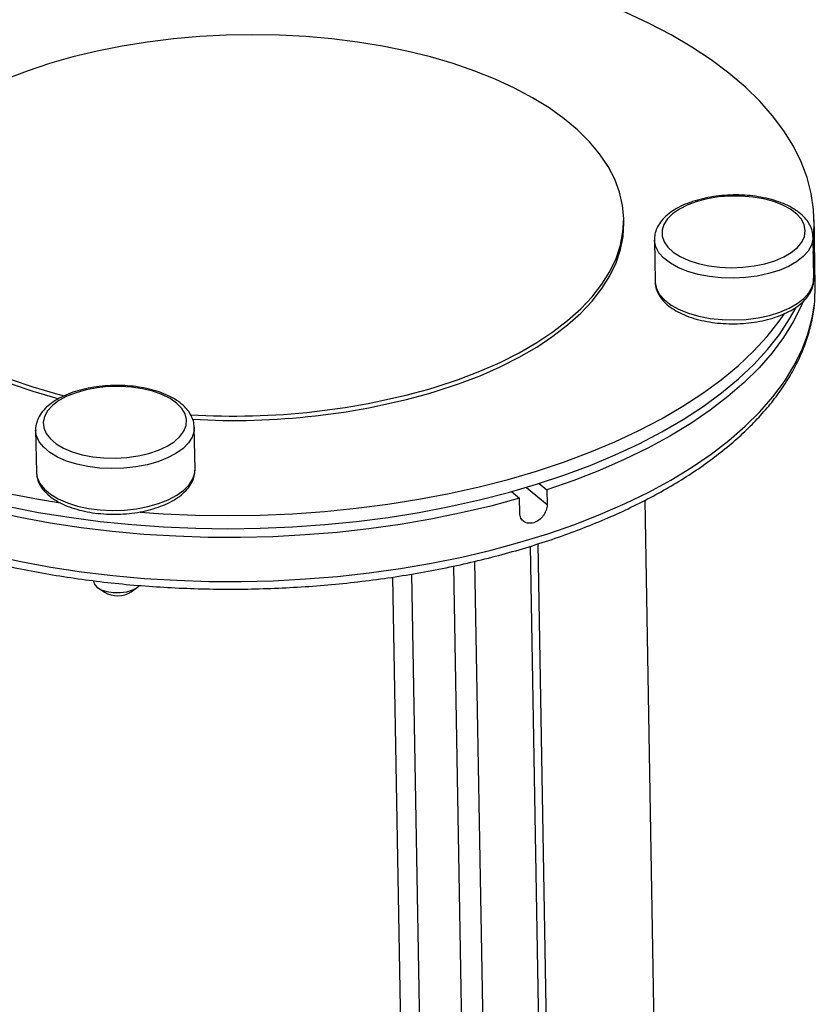
# Model space of a CAD drawing. Extents: x 19.1 to 29.8, y 0.6 to 8.7.
# Drawn here: x 23 to 23.1, y 4.9 to 5 of the extents above; entities that cross this region are included whole.
import ezdxf

# ---------------------------------------------------------------- set-up
doc = ezdxf.new("R2010")
doc.units = 0
doc.header["$MEASUREMENT"] = 0
doc.layers.get('0').update_dxf_attribs({"linetype": 'CONTINUOUS'})
doc.layers.add('D7', color=7, linetype='CONTINUOUS')

# ---------------------------------------------------------------- blocks, each defined once
blk = doc.blocks.new('A$C55300C0A')
at = {"color": 7, "linetype": 'CONTINUOUS'}
for p, q in [((1.863779498797932, 1.179688243118551), (1.863772418577717, 1.180093868663122)), ((1.881364768200768, 1.178782005488185), (1.881343598343342, 1.179994825807889)), ((1.866602487717387, 1.178137681113596), (1.866669749803769, 1.174284238765524)), ((1.881306500239177, 1.17453972309523), (1.881239238152794, 1.178393165443302)), ((1.881449730841744, 1.173914499046302), (1.881378928639577, 1.177970754492002)), ((1.80952742682954, 1.160576794783231), (1.809594688915922, 1.156723352435159)), ((1.824231439351323, 1.156978836764867), (1.82416417726494, 1.160832279112939)), ((1.809594688915922, 1.156723352435159), (1.809598445819333, 1.156633799669152)), ((1.853431727504741, 1.154923421972723), (1.854159530219313, 1.154315026997291)), ((1.854796974093595, 1.15531779148218), (1.856705811179587, 1.153722129816187)), ((1.855977000764454, 1.155680377964493), (1.856681915438998, 1.155091115878061)), ((1.856681915438998, 1.155091115878061), (1.856705811179587, 1.153722129816187)), ((1.85418342595991, 1.15294604093542), (1.854159530219313, 1.154315026997291)), ((1.867054004098847, 1.079326550477986), (1.865748170958305, 1.154137680995944)), ((1.856749226734784, 1.059605926965349), (1.855173322774696, 1.149889404372261)), ((1.857441169843476, 1.060226628737399), (1.855872345014895, 1.150104542972394)), ((1.850024369125386, 1.148494528698826), (1.851603560672054, 1.058022705582563)), ((1.849679632543072, 1.058246356983704), (1.848111970978813, 1.148057627850272)), ((1.843978861343629, 1.061838088589998), (1.842491616549118, 1.147042285802967)), ((1.844213138006189, 1.147323427685564), (1.845710062954254, 1.061564654846767)), ((1.815284748727088, 1.146036508696821), (1.815865471074787, 1.145640895409255)), ((1.818351248230933, 1.145684285751257), (1.818917809687186, 1.146099922604134))]:
    blk.add_line(p, q, dxfattribs=at)
at = {"color": 7, "linetype": 'CONTINUOUS', "flags": 128}
for points in [[(1.881243889113939, 1.178126872543319), (1.881341489431804, 1.179435411752185), (1.881294361633955, 1.18092613783826), (1.881078601393881, 1.182410934443326), (1.88069490183252, 1.183885045566698), (1.880144490516372, 1.185343749059814), (1.879429127785073, 1.186782371562717), (1.878551113957577, 1.188196306172325), (1.877513250310386, 1.189581021369883), (1.876318871703589, 1.190932084516736), (1.874971797899953, 1.192245165317757), (1.873476343748436, 1.193516057770002), (1.871837304474923, 1.194740692458697), (1.870059925630365, 1.195915144755589), (1.86814990154496, 1.197035653034143), (1.866113354699806, 1.198098629144318), (1.863956801952696, 1.19910066633789), (1.861687156043267, 1.200038554933371), (1.859311688658956, 1.200909292882707), (1.856838003525205, 1.201710087958493), (1.854274029938999, 1.202438376698033), (1.851627980098129, 1.203091826227074), (1.848908328019448, 1.203668341729107), (1.847664707231502, 1.203901826309434)], [(1.84647382746622, 1.164576329212365), (1.848541826893175, 1.165262283095543), (1.850512889667769, 1.1660175055882), (1.85237740873454, 1.166838321065819), (1.854126301553421, 1.167720728827855), (1.85575104968877, 1.168660429234328), (1.857243734222799, 1.169652846563932), (1.85859708559174, 1.170693142354003), (1.859804510231932, 1.171776251510564), (1.860860125091129, 1.172896894920483), (1.861758786757726, 1.174049614331872), (1.8624961178636, 1.175228793436708), (1.863068526118511, 1.176428687651513), (1.863473222127993, 1.177643451530179), (1.863708234251959, 1.178867165266159), (1.863772418577717, 1.180093868663122), (1.863665462548383, 1.181317585178703), (1.863387886928919, 1.18253235243471), (1.862941042461173, 1.183732252090061), (1.862327107826509, 1.184911438620779), (1.861549072719214, 1.186064167007825), (1.860610728146661, 1.187184821153171), (1.859516648249745, 1.188267942615101), (1.858272159559213, 1.189308252923305), (1.856883324795056, 1.190300684044508), (1.855356914755475, 1.191240401881411), (1.853700362520698, 1.192122827632329), (1.851921738628363, 1.192943661927482), (1.850029709217488, 1.193698906279484), (1.848033490813812, 1.194384880572215), (1.845942809726729, 1.194998243463851), (1.843767852658885, 1.195536006597254), (1.841519216008152, 1.195995549903306), (1.839207851601977, 1.196374634809687), (1.836845022972703, 1.196671413715044), (1.83444224134162, 1.196884441194618), (1.832011212407338, 1.197012679558633), (1.829563780174809, 1.197055503500107), (1.827111866081381, 1.197012705289318), (1.824667419930712, 1.196884492636117), (1.822242345437267, 1.196671491699306), (1.819848462228364, 1.196374737389092), (1.817497430385188, 1.195995678061418), (1.815200704093172, 1.1955361592634), (1.812969475308847, 1.194998418362851), (1.810814609764243, 1.194385078813824), (1.808746610337273, 1.193699124930649), (1.806775547562694, 1.19294390243799)], [(1.807258728012982, 1.165262501746706), (1.809254946416658, 1.164576527453977), (1.811345627503734, 1.163963164562339), (1.812162825615744, 1.163749738917965)], [(1.807025785213469, 1.154760335342757), (1.809778981965685, 1.154222993497585), (1.81181665054239, 1.153882602422324)], [(1.870552335396219, 1.181680852803566), (1.869681378689869, 1.181363147870466), (1.868919950167417, 1.180980971573558), (1.868287766014788, 1.180544222062916), (1.867801202308918, 1.180064212066477), (1.867472858503405, 1.17955337209773), (1.867311239540477, 1.179024932345503), (1.867320531513855, 1.178492580514932), (1.867500495167299, 1.177970104088319), (1.867846466322895, 1.17747103458409), (1.868349485091031, 1.177008297546737), (1.86899652720593, 1.176593877012462), (1.869770830330665, 1.176238507201387), (1.870652343022037, 1.17595139198144), (1.871618232683808, 1.175739966405991), (1.872643483847455, 1.175609707974052), (1.873701546298932, 1.175563989145057), (1.874765011341232, 1.175603994333657), (1.875806339808598, 1.175728686720119), (1.876798556653313, 1.175934838542138), (1.877715971337082, 1.176217109199913), (1.878534821516489, 1.176568187482474), (1.879233891592001, 1.176978981883159), (1.879795088363082, 1.177438853540701), (1.880203865988229, 1.177935890536502), (1.88044964567424, 1.1784572204439), (1.880526055439617, 1.178989341284107), (1.880431119524623, 1.179518470882054), (1.880167298363212, 1.180030906066203), (1.879741420064377, 1.18051337440584), (1.879164518727947, 1.180953379213679), (1.878451536417515, 1.181339526522611), (1.877620933224733, 1.181661813815572), (1.876694228047377, 1.181911895443668), (1.87569541804573, 1.182083293769669), (1.874650371503634, 1.182171568235964), (1.873586158923985, 1.182174434526373), (1.872530337704156, 1.182091817609547), (1.871510256373185, 1.181925857968523), (1.870552335396219, 1.181680852803566)], [(1.846480907686434, 1.164170703667796), (1.84854890711339, 1.164856657550971), (1.850519969887984, 1.16561188004363), (1.852384488954762, 1.166432695521251), (1.854133381773636, 1.167315103283285), (1.855758129908985, 1.168254803689758), (1.857250814443013, 1.169247221019362), (1.858604165811954, 1.170287516809434), (1.859811590452153, 1.171370625965994), (1.860867205311351, 1.172491269375914), (1.86176586697794, 1.173643988787302), (1.862503198083822, 1.174823167892138), (1.863075606338732, 1.176023062106942), (1.863480302348208, 1.17723782598561), (1.863715314472174, 1.17846153972159), (1.863779498797932, 1.179688243118551)], [(1.793523098872953, 1.178461913818498), (1.793630054902295, 1.177238197302917), (1.793907630521765, 1.176023430046912), (1.794354474989497, 1.174823530391559), (1.794968409624168, 1.173644343860841), (1.795746444731456, 1.172491615473798), (1.796684789304017, 1.171370961328448), (1.797778869200933, 1.170287839866519), (1.799023357891457, 1.169247529558313), (1.800412192655621, 1.168255098437114), (1.801938602695195, 1.16731538060021), (1.80359515492998, 1.166432954849291), (1.8053737788223, 1.165612120554138), (1.807265808233197, 1.164856876202134), (1.809262026636873, 1.164170901909407), (1.811352707723948, 1.163557539017769), (1.811634266258913, 1.16348240845928)], [(1.881265058971366, 1.176914052223617), (1.881362659289231, 1.178222591432482), (1.881364768200768, 1.178782005488185)], [(1.881239428799482, 1.178379322134238), (1.88123295364462, 1.178206160013011), (1.881099953094385, 1.17764801456845), (1.880798682868395, 1.177104339997158), (1.88033620064158, 1.176587882315098), (1.879723350155068, 1.176110744164649), (1.878974495262206, 1.175684109598261), (1.878107184647568, 1.175317979430507), (1.877141751029718, 1.17502093428051), (1.876100823238865, 1.174799936599272), (1.875008796454779, 1.174660167672196), (1.87389127244338, 1.174604903239206), (1.872774440783935, 1.174635436750443), (1.871684480407474, 1.1747510567198), (1.870646939161254, 1.174949049216418), (1.869686137231596, 1.175224773488611), (1.868824590817454, 1.175571769736385), (1.868082498805911, 1.175981902217974), (1.867477252718508, 1.176445557364768), (1.867023039883911, 1.176951870580168), (1.866730505801726, 1.177488971250447), (1.866606507624489, 1.17804427174032), (1.866602793891644, 1.178123424770935)], [(1.807046955070895, 1.153547515023052), (1.809800151823111, 1.153010173177884), (1.812613807136465, 1.152552440025334), (1.815478901768572, 1.15217578308217)], [(1.854159530219313, 1.154315026997291), (1.851508569151406, 1.153596436408052), (1.848784477670222, 1.152953003691731), (1.845995986466384, 1.15238678909487), (1.843152028758908, 1.151899608150544), (1.840261719457899, 1.151493021279733), (1.837334319335561, 1.15116833074219), (1.834379208075795, 1.150926580319074), (1.831405855469242, 1.150768540469143), (1.828423788918656, 1.150694720261366), (1.82544256585021, 1.150705354899002), (1.822471735826738, 1.150800412005803), (1.819520824533853, 1.150979584705111), (1.816599281520965, 1.151242301458745), (1.813716470633601, 1.151587717142113), (1.810881632552253, 1.15201472743609), (1.808103842304448, 1.152521963729023), (1.805392012913465, 1.153107800220428)], [(1.866669749803769, 1.174284238765524), (1.866673769710872, 1.174190829392248), (1.866797767888109, 1.173635528902374), (1.867090301970293, 1.173098428232096), (1.867544514804891, 1.172592115016696), (1.868149760892294, 1.172128459869902), (1.868891852903836, 1.171718327388313), (1.869753399317979, 1.171371331140539), (1.870714201247637, 1.171095606868344), (1.871751742493856, 1.170897614371726), (1.872841702870318, 1.170781994402371), (1.873958534529763, 1.170751460891133), (1.875076058541161, 1.170806725324124), (1.876168085325247, 1.170946494251198), (1.877209013116101, 1.171167491932438), (1.878174446733951, 1.171464537082435), (1.879041757348588, 1.171830667250187), (1.87979061224145, 1.172257301816575), (1.880403462727969, 1.172734439967024), (1.880865944954778, 1.173250897649086), (1.881167215180767, 1.173794572220376), (1.881300215731002, 1.174352717664941), (1.881306500239177, 1.17453972309523)], [(1.881373693241308, 1.172249728595644), (1.88139135582071, 1.172422491038343), (1.881449730841744, 1.173914499046302)], [(1.805445793499679, 1.14905551838043), (1.808156718805428, 1.148469280111084), (1.81093363026649, 1.147961603969315), (1.813767642549848, 1.147534116300608), (1.816649668262656, 1.147188185899414), (1.819570479778882, 1.146924923095159), (1.822520718483027, 1.14674516864054), (1.825490935514772, 1.146649500266837), (1.828471619297233, 1.146638223210604), (1.831453216517325, 1.146711374675296), (1.834426177411387, 1.14686871982155), (1.837380980232219, 1.147109753314205), (1.840308159628535, 1.147433706060398), (1.843198337872579, 1.147839536874517), (1.846042257364516, 1.148325948460267), (1.848830808373492, 1.14889138199021), (1.85155505963661, 1.149534024526836), (1.854206281600931, 1.150251820161), (1.856775983967985, 1.151042467607858), (1.859255935263974, 1.151903434203017), (1.86163818910606, 1.152831963984091), (1.863915117719124, 1.153825080028475), (1.866079425073892, 1.154879602451442), (1.868124177102047, 1.155992153715416), (1.870042828808721, 1.157159168965619), (1.871829227606973, 1.158376911011822), (1.873477656282162, 1.159641477566606), (1.874982832839834, 1.160948819141708), (1.876339935398434, 1.162294748700726), (1.877544616196538, 1.163674951949917), (1.878593015498645, 1.165085009559916), (1.879481779088977, 1.166520404541918), (1.880208054419924, 1.167976539005784), (1.880769520896798, 1.169448749459158), (1.881164374715098, 1.170932316097949), (1.881373693241308, 1.172249728595644)], [(1.880299294150909, 1.17241450849006), (1.880132827163379, 1.172022738486871), (1.879405288988373, 1.170566488605323), (1.878515232552559, 1.169131016823235), (1.87746550517361, 1.167720925402649), (1.876259472216383, 1.166340728781663), (1.874900997065119, 1.164994853393355), (1.873394434190978, 1.16368760961486), (1.871744609651323, 1.162423187761083), (1.869956814582856, 1.161205638139488), (1.868036770639542, 1.160038864403393), (1.865990635851119, 1.158926603423981), (1.863824965358091, 1.157872419190279), (1.86154669840802, 1.156879690833418), (1.859163136472958, 1.155951597919072), (1.856681915438998, 1.155091115878061)], [(1.815478901768572, 1.15217578308217), (1.818386258486569, 1.151881405936529), (1.821326567486821, 1.151670254075413), (1.824290403301106, 1.151543004136907), (1.827268280704146, 1.151500061174981), (1.830250653922974, 1.151541564397289), (1.833227971328242, 1.151667382062064), (1.83619069746883, 1.151877108289356), (1.839129339444405, 1.152170073168993), (1.842034484528511, 1.152545338387013), (1.844896827331709, 1.153001701595874), (1.847707199447939, 1.153537699554977), (1.850456597570336, 1.154151616781399), (1.853136213586225, 1.154841486834749), (1.855737464667392, 1.155605099581716), (1.858252019938568, 1.156440007407729), (1.860671822345964, 1.157343537926539), (1.862989120879298, 1.158312795919589), (1.8651964921306, 1.159344677943968), (1.867286866301292, 1.1604358763469), (1.869253549191072, 1.16158289599974), (1.871090235835155, 1.162782064474944), (1.872791046546155, 1.164029539148065), (1.874350533208094, 1.16532132309012), (1.8757636971959, 1.16665328054948), (1.877026014531722, 1.16802114469199), (1.878133441702602, 1.16942053135305), (1.879082429829779, 1.170846959346728), (1.879668863571162, 1.171893960866886)], [(1.81916977083938, 1.153027909566753), (1.821305397629395, 1.152883074395116), (1.82426923344368, 1.15275582445661), (1.82724711084672, 1.152712881494685), (1.830229484065548, 1.15275438471699), (1.833206801470816, 1.152880202381769), (1.836169527611403, 1.153089928609059), (1.839108169586979, 1.153382893488694), (1.842013314671085, 1.153758158706718), (1.844875657474283, 1.154214521915576), (1.847686029590506, 1.154750519874679), (1.85043542771291, 1.155364437101102), (1.853115043728799, 1.156054307154453), (1.855716294809966, 1.15681791990142), (1.858230850081142, 1.157652827727431), (1.860650652488538, 1.158556358246241), (1.862967951021865, 1.159525616239292), (1.865175322273174, 1.16055749826367), (1.867265696443866, 1.161648696666604), (1.869232379333646, 1.162795716319445), (1.871069065977728, 1.163994884794646), (1.872769876688729, 1.165242359467768), (1.874329363350668, 1.16653414340982), (1.875742527338474, 1.167866100869184), (1.877004844674296, 1.169233965011695), (1.878112271845175, 1.170633351672753), (1.87856854975481, 1.171286230265399)], [(1.822535772172671, 1.163066935235519), (1.821923304422455, 1.163494495704465), (1.821179056541396, 1.163865554526642), (1.820322304243668, 1.164170503681507), (1.819375239178974, 1.164401443755074), (1.818362386909079, 1.164552394628108), (1.817309979153393, 1.164619446238958), (1.816245275499121, 1.164600861898738), (1.81519585087409, 1.164497122227021), (1.814188884215952, 1.164310915626131), (1.813250455230062, 1.1640470644557), (1.812404867418728, 1.163712400476766), (1.811674023065841, 1.163315593480326), (1.81107685054112, 1.162866919256854), (1.810628814188981, 1.162377999145918), (1.810341521275333, 1.16186149568233), (1.810222410120076, 1.161330784376211), (1.810274566423658, 1.160799613100145), (1.810496637847606, 1.160281736880727), (1.810882876403674, 1.159790571080728), (1.811423275772434, 1.159338832918585), (1.812103838842653, 1.15893822305435), (1.812906942065041, 1.158599121014016), (1.813811786160436, 1.158330303196094), (1.814794933465869, 1.15813873737705), (1.815830921905089, 1.158029380855823), (1.816892920473514, 1.158005069125195), (1.817953422832552, 1.158066430224483), (1.81898496449891, 1.158211874137247), (1.819960827951896, 1.158437636288499), (1.820855736713007, 1.158737867490998), (1.821646516950835, 1.159104791653433), (1.822312685015262, 1.159528908483833), (1.822836990172434, 1.159999230257546), (1.823205851990792, 1.160503577880898), (1.823409714291323, 1.16102888916337), (1.823443300925156, 1.161561556694426), (1.823305740559384, 1.16208778722105), (1.823000597344716, 1.162593950010067), (1.822535772172671, 1.163066935235519)], [(1.824163704316831, 1.160852772225854), (1.824140656913265, 1.160505091759632), (1.823965140912257, 1.159949346103715), (1.823622753305649, 1.159411302607857), (1.823121519285522, 1.158903570350854), (1.822473189581338, 1.158438050559606), (1.821692958228347, 1.158025656384479), (1.820799111170999, 1.157676053261334), (1.819812606816399, 1.157397434159072), (1.818756560583743, 1.157196331080256), (1.817655725237188, 1.157077457163328), (1.816535910202624, 1.157043599790316), (1.815423355558046, 1.15709555158437), (1.814344140443794, 1.157232093864942), (1.813323566336436, 1.157450028192227), (1.812385549160432, 1.157744244523474), (1.811552075942501, 1.158107847107796), (1.8108426844124, 1.158532315352825), (1.810273999686835, 1.159007698204127), (1.809859351185722, 1.159522853147485), (1.809608460578019, 1.160065707065528), (1.809527949251461, 1.160554554474678)], [(1.809598445819333, 1.156633799669152), (1.809675722664402, 1.156212264717452), (1.809926613272111, 1.155669410799413), (1.810341261773218, 1.155154255856055), (1.810909946498782, 1.154678873004751), (1.811619338028883, 1.154254404759723), (1.812452811246814, 1.153890802175401), (1.813390828422818, 1.153596585844155), (1.814411402530183, 1.153378651516868), (1.815490617644429, 1.153242109236294), (1.816603172289007, 1.153190157442244), (1.81772298732357, 1.153224014815254), (1.818823822670126, 1.153342888732186), (1.819879868902781, 1.153543991811), (1.820866373257381, 1.15382261091326), (1.821760220314729, 1.154172214036406), (1.82254045166772, 1.154584608211533), (1.823188781371904, 1.15505012800278), (1.823690015392032, 1.155557860259784), (1.82403240299864, 1.156095903755642), (1.824207918999647, 1.15665164941156), (1.824231439351323, 1.156978836764867)], [(1.814865283376065, 1.146671622939594), (1.814932572955037, 1.146410459411926), (1.815173057726604, 1.146120628263183), (1.815568842685991, 1.145878579962193), (1.816087869700837, 1.145703927481679), (1.816688090463465, 1.145610815595673), (1.817320878357322, 1.145606791546512), (1.817934963231366, 1.145692179514231), (1.818480603341229, 1.145860062365293), (1.818913588712306, 1.146096837550249), (1.819111444106873, 1.146272025739544)]]:
    blk.add_lwpolyline(points, dxfattribs=at)
at = {"color": 7, "linetype": 'CONTINUOUS'}
for centre, radius, start, end in [((1.868132278192, 1.177740730063811), 0.01324858008494244, 352.8983231203447, 2.749566077541372), ((1.827857896186813, 1.227765566061142), 0.06587436945376048, 266.4601696020366, 286.4152922154962), ((1.827870633113783, 1.227334288084587), 0.06584816410536287, 266.6124260675941, 286.4168786014389), ((1.817072363742625, 1.14772475020449), 0.002408119747710548, 239.9221426816573, 302.0779006540611)]:
    blk.add_arc(centre, radius, start, end, dxfattribs=at)
for points, knots in [([(1.881219817954452, 1.17837423675435), (1.881222998216963, 1.178471289638423), (1.881232708105301, 1.178767608783882), (1.881083988759876, 1.179252912564738), (1.88079584393607, 1.179804511870478), (1.880365780882812, 1.180317784084672), (1.879804152050276, 1.180790538802252), (1.879112668992086, 1.181213789175012), (1.878307886590797, 1.181575982590439), (1.877411494869719, 1.181868393784486), (1.876445870831034, 1.182086064561264), (1.87543118076762, 1.182226486405312), (1.874387667624227, 1.182288083929383), (1.873335184551713, 1.182270798102409), (1.87229609151894, 1.18217338933428), (1.871288176459025, 1.182004369480755), (1.870665972889839, 1.181830530139195), (1.870356317703525, 1.181744014637894)], [0, 0, 0, 0, 0.03079265448460723, 0.09401526961840925, 0.1575439762863567, 0.2233008029359416, 0.2919547674876298, 0.3627402273160094, 0.4343555094077091, 0.505801776368873, 0.5769053104830337, 0.6477073428866574, 0.7183097768041932, 0.7888248484392507, 0.8593654572299528, 0.9300096982708183, 1, 1, 1, 1]), ([(1.870356317703525, 1.181744014637894), (1.870196356633713, 1.181692178994008), (1.869731338999827, 1.181541489276191), (1.869021545968494, 1.181237584025303), (1.868271789211526, 1.180812505186519), (1.867635826275368, 1.180320376858481), (1.867148118546233, 1.179786263778971), (1.866818115572201, 1.179227630375073), (1.866623533415677, 1.178673535882532), (1.86661553294087, 1.17829993664465), (1.866611676813477, 1.178119866550179)], [0, 0, 0, 0, 0.07373073507159543, 0.2143402267056746, 0.3560073604471581, 0.4988139609331145, 0.6417362758000862, 0.7672278704739535, 0.8878067857110522, 1, 1, 1, 1]), ([(1.866683475351905, 1.1743287705834), (1.866679079529163, 1.174282258884317), (1.866655882931603, 1.174036818331031), (1.866766949946054, 1.173594097841215), (1.867011449826791, 1.173031762040444), (1.867403084172729, 1.172507159455543), (1.867924967562075, 1.172021790394923), (1.868579514380805, 1.171582731366036), (1.869352818600312, 1.171201460695854), (1.870224452679714, 1.170887798775344), (1.871171746765782, 1.170647711653744), (1.872174010355991, 1.170484279110519), (1.873211161401137, 1.170399243111057), (1.874262934738162, 1.170393398339383), (1.875308790776799, 1.170466571033869), (1.876328336387054, 1.170617598350696), (1.877301860124327, 1.170844406180197), (1.878210854407179, 1.171144389281802), (1.879038015580988, 1.171514843597765), (1.879767104642383, 1.171953458990663), (1.880379583247901, 1.172457484932932), (1.88084085583241, 1.173001599942967), (1.881150443307519, 1.173586073281998), (1.881308653412361, 1.174117910055789), (1.881292827683794, 1.174460785608042), (1.881286835460628, 1.174590611341872)], [0, 0, 0, 0, 0.009782834521624848, 0.05162366383387578, 0.09335247908904268, 0.1362378283421213, 0.181013177439038, 0.227418792600557, 0.274614889851372, 0.3218382749146175, 0.3688471989175423, 0.415642067808991, 0.4622836881245809, 0.5088458124648797, 0.5554027328243172, 0.6020123630134127, 0.6487466262951797, 0.6956916551429623, 0.7429393523103849, 0.790567042382084, 0.8385601876860869, 0.8864413941045299, 0.9281751929736373, 0.9728043944284293, 1, 1, 1, 1]), ([(1.77625374630604, 1.170097316005408), (1.7763079811753, 1.169758024671819), (1.776440115965023, 1.168931394320553), (1.776823602324434, 1.16763282758989), (1.77737835317479, 1.166204018358363), (1.778087153826341, 1.164795362240382), (1.778941951451756, 1.163409848799428), (1.779943151979658, 1.162051694716228), (1.78108785526706, 1.160725258677876), (1.782372937823581, 1.159435066715345), (1.783794259806406, 1.158185511984157), (1.785347053275494, 1.156980709239655), (1.787026079470138, 1.155824412133742), (1.788825701144582, 1.154720027023761), (1.790740037378484, 1.153670615524891), (1.792763032136548, 1.152678934354106), (1.794888533889711, 1.151747457253431), (1.797110248334391, 1.150878452720739), (1.79942170191844, 1.150074017437253), (1.801816240589403, 1.149336094140932), (1.804287017668678, 1.148666463542372), (1.806827012156731, 1.148066758530581), (1.809429019432471, 1.147538445379239), (1.812085672770991, 1.147082818928793), (1.814789461100389, 1.146701016803495), (1.817532733744194, 1.146393976788297), (1.820307734223377, 1.146162473063172), (1.823106607607485, 1.146007070983974), (1.825921434513916, 1.145928158950013), (1.828744244668435, 1.145925921013911), (1.831567039245613, 1.146000348454444), (1.834381809089962, 1.146151224958785), (1.83718056644063, 1.146378153747187), (1.839955380906488, 1.146680517069828), (1.842698401235694, 1.147057532882381), (1.845401875653188, 1.147508207832385), (1.848058162357766, 1.148031386451836), (1.850659765597094, 1.148625726461726), (1.853199338639079, 1.149289724384157), (1.8556697211665, 1.150021712988736), (1.858063933708856, 1.150819888250099), (1.860375209979523, 1.151682295458389), (1.862597001375434, 1.152606858514145), (1.864722965135655, 1.153591385889587), (1.866746992340495, 1.154633568615972), (1.868663179210763, 1.155730990286663), (1.870465821695966, 1.156881115031754), (1.872149400771583, 1.158081271968913), (1.873708468672142, 1.15932854151866), (1.875137738104421, 1.160619724016279), (1.876432080492052, 1.161951252082189), (1.877586703520883, 1.163319157109352), (1.878597051901394, 1.164718949040922), (1.87945964180949, 1.166145565490202), (1.880169796358601, 1.167593511159832), (1.880731193903856, 1.169056797073853), (1.881121328679498, 1.170530150067674), (1.881327862307828, 1.171552333418483), (1.881360368000145, 1.172082029163335), (1.881362559653773, 1.172117743203564)], [0, 0, 0, 0, 0.01208683434867441, 0.02944768443581516, 0.04688206720572707, 0.06441667226738997, 0.0820637755620716, 0.09982174621524653, 0.1176781632078815, 0.1356142540586554, 0.1536092543146372, 0.1716436800376772, 0.189701177733577, 0.2077691353272182, 0.2258371149892853, 0.2438989897926079, 0.2619516385629228, 0.2799934718632916, 0.2980238999263478, 0.3160430745665631, 0.3340515219180047, 0.3520501106971591, 0.3700398005157297, 0.3880216607578899, 0.4059967660265694, 0.4239662214794132, 0.4419310919096091, 0.4598924243769558, 0.4778512815703428, 0.4958086488965281, 0.5137655469623826, 0.5317228837751236, 0.5496814262850438, 0.5676422063144747, 0.5856062535786303, 0.60357463200716, 0.6215484347074359, 0.6395287774331595, 0.657516808829547, 0.6755136949770649, 0.6935205947655728, 0.7115386197442867, 0.7295687751728553, 0.7476118453327125, 0.7656682580772167, 0.7837378512421974, 0.8018195437240925, 0.8199108911471785, 0.8380075274935935, 0.8560994216602381, 0.8741749887548349, 0.892218582819134, 0.910210649636797, 0.9281291366886021, 0.9459524046548464, 0.9636636154292745, 0.9812558564885928, 0.9987362007303944, 0.9999999999999999, 0.9999999999999999, 0.9999999999999999, 0.9999999999999999]), ([(1.822997058088667, 1.16299761342479), (1.822888564628414, 1.163083445542587), (1.822577593872992, 1.163329462938006), (1.821971847990746, 1.163686005513948), (1.821157864834625, 1.164043755717613), (1.820254204100095, 1.164329578178687), (1.819283570961829, 1.164540614031476), (1.818265534422103, 1.164674145626839), (1.81722038028132, 1.164728886775985), (1.816168427579278, 1.164704378241875), (1.815130256692832, 1.1646011811253), (1.814126055480294, 1.16442082792775), (1.813175150997147, 1.164165653979636), (1.812295514624623, 1.163838357569166), (1.811504091129152, 1.163441547880919), (1.810817027331879, 1.162977382521789), (1.810254761992674, 1.162449531221479), (1.809848065876629, 1.161886176324672), (1.809605794855237, 1.1612913822788), (1.809505207064838, 1.160842579968047), (1.809535866321824, 1.160591747528044), (1.809541186946348, 1.16054821792678)], [0, 0, 0, 0, 0.03057526375415134, 0.08763673722759664, 0.1449240975683306, 0.2020489975040911, 0.258898618125194, 0.3155130811583322, 0.3719756666760107, 0.4283764078455848, 0.4848029840891644, 0.541320654676823, 0.5980278852832851, 0.655033029004776, 0.7124456976150668, 0.7703340461081328, 0.8285641577358108, 0.8862020680680706, 0.935872426589879, 0.9888712652145125, 1, 1, 1, 1]), ([(1.824161910626586, 1.160859446828298), (1.824142788653589, 1.161054781576982), (1.824104233643723, 1.161448628653457), (1.823859013045862, 1.162011156881355), (1.823501327148755, 1.162536498185342), (1.823165224742432, 1.162843837964513), (1.822997058088667, 1.16299761342479)], [0, 0, 0, 0, 0.2439836858819721, 0.4919363402536667, 0.7457936511264985, 1, 1, 1, 1]), ([(1.809617165554052, 1.156609394847149), (1.809624817386265, 1.156480954078527), (1.809644304657951, 1.156153848088819), (1.809845120484411, 1.15564910219928), (1.81018581135811, 1.155111914864199), (1.810666467166065, 1.154613497127602), (1.811278560248418, 1.154158260574527), (1.812015487873246, 1.153757047986915), (1.812857733418269, 1.153420656898279), (1.813782907565546, 1.153156297469288), (1.81476956684736, 1.152967803290752), (1.815797625447949, 1.152857244447753), (1.816846896034541, 1.152825723744733), (1.817896916401224, 1.152873385672275), (1.818927181916628, 1.152999384010113), (1.819917706036904, 1.153201920815007), (1.820849543886673, 1.153478507598749), (1.821705036010201, 1.153826416942393), (1.822467670609967, 1.154243179539162), (1.823120082812295, 1.154726435241545), (1.82362622744548, 1.155253485277719), (1.823977021926034, 1.155807046099683), (1.824197877874084, 1.156380880278843), (1.824219136788365, 1.15677879961618), (1.82423001077705, 1.156982336368604)], [0, 0, 0, 0, 0.02732219801865089, 0.06958269340556143, 0.1125928195826923, 0.1573885061961746, 0.2040237511390354, 0.2517515689833311, 0.2997161256820842, 0.3474942164427401, 0.3950440730831228, 0.4424158943663765, 0.4896824175480039, 0.5369191670827622, 0.5841926627211457, 0.6315658785286408, 0.6791238689780081, 0.7269586815412603, 0.775158248499374, 0.8237527077247615, 0.8724780598693322, 0.9155026885133668, 0.9567794104106117, 1, 1, 1, 1]), ([(1.856705810393812, 1.153722130368178), (1.856707272063133, 1.153638391388964), (1.856700669338764, 1.153553424243767), (1.856671980598662, 1.153381146524391), (1.856649526549717, 1.153292872447842), (1.856589869112995, 1.153119104407625), (1.856552975344208, 1.153033913516018), (1.856465120373464, 1.152866939714115), (1.856413682937934, 1.152784749505627), (1.856244252585896, 1.152553978840278), (1.856106574233898, 1.152415126522143), (1.855807213172611, 1.152193706037209), (1.855642406301953, 1.152108867172816), (1.855395675308259, 1.152032780598227), (1.855311858482651, 1.152015401799424), (1.855149030929638, 1.151998369584802), (1.855069619841863, 1.151998404519342), (1.854914867614688, 1.152015634943216), (1.854839730164571, 1.152033058701142), (1.854700196267792, 1.15208374455739), (1.854634902570105, 1.15211705421408), (1.854453079894327, 1.152241720230571), (1.854356696018201, 1.15235382618278), (1.854222647103065, 1.152623574414593), (1.85418634848164, 1.152778563556663), (1.854183425143653, 1.152946041478029)], [0, 0, 0, 0, 0.06250000000000001, 0.06250000000000001, 0.125, 0.125, 0.1875000000000001, 0.1875000000000001, 0.2500000000000001, 0.2500000000000001, 0.375, 0.375, 0.5, 0.5, 0.5625, 0.5625, 0.625, 0.625, 0.6875, 0.6875, 0.75, 0.75, 0.8750000000000001, 0.8750000000000001, 1, 1, 1, 1])]:
    blk.add_open_spline(points, degree=3, knots=knots, dxfattribs=at)

msp = doc.modelspace()

# ---------------------------------------------------------------- block references
at = {"layer": 'D7', "color": 7, "linetype": 'CONTINUOUS'}
msp.add_blockref('A$C55300C0A', (21.19491484844465, 3.761675783181756), dxfattribs=at)

doc.saveas('drawing.dxf')
